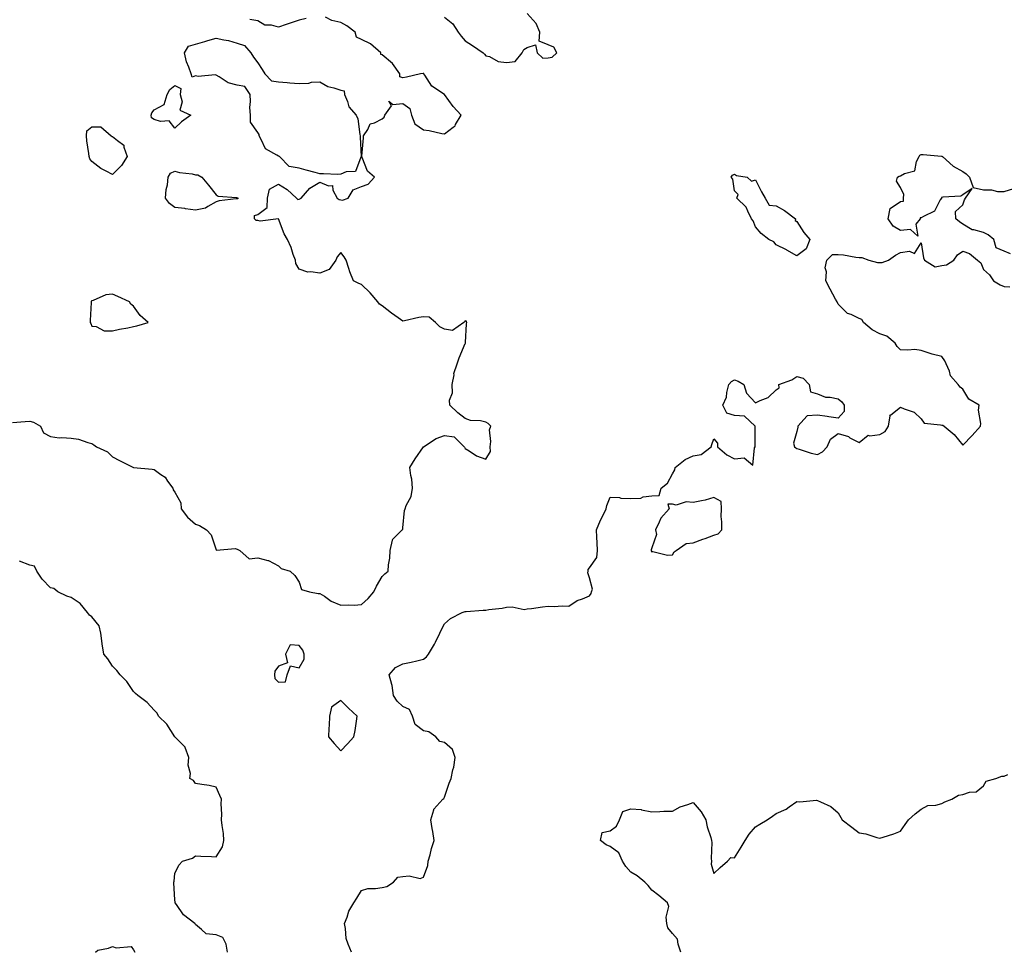
# Model space of a CAD drawing. Units: inches. Extents: x 1008083 to 1010723, y 7245098 to 7247738.
# Drawn here: x 1009773 to 1010248, y 7245098 to 7245548 of the extents above; entities that cross this region are included whole.
import ezdxf

# ---------------------------------------------------------------- set-up
doc = ezdxf.new("R2010")
doc.units = ezdxf.units.IN
doc.header["$MEASUREMENT"] = 0
doc.layers.add('Contour_10087245', color=7, linetype='Continuous', true_color=0x8c2d4a)

msp = doc.modelspace()

# ---------------------------------------------------------------- linework, layer by layer
at = {"layer": 'Contour_10087245'}
for points in [[(1009769.74, 7245353.61, 2898), (1009775.86, 7245354.11, 2898), (1009778.05, 7245354.26, 2898), (1009779.91, 7245353.78, 2898), (1009783.34, 7245351.92, 2898), (1009784.73, 7245348.6, 2898), (1009788.05, 7245346.84, 2898), (1009792.35, 7245346.22, 2898), (1009793.58, 7245346.39, 2898), (1009798.05, 7245346.01, 2898), (1009801.66, 7245345.53, 2898), (1009806.03, 7245343.94, 2898), (1009808.05, 7245343.53, 2898), (1009808.95, 7245342.82, 2898), (1009810.32, 7245341.92, 2898), (1009815.6, 7245339.47, 2898), (1009818.05, 7245337, 2898), (1009821.44, 7245335.31, 2898), (1009828.05, 7245331.92, 2898), (1009837.19, 7245331.06, 2898), (1009838.05, 7245331.03, 2898), (1009841.38, 7245328.59, 2898), (1009843.43, 7245327.3, 2898), (1009844.57, 7245325.4, 2898), (1009847.04, 7245321.92, 2898), (1009847.3, 7245321.17, 2898), (1009848.05, 7245320.09, 2898), (1009851.01, 7245314.88, 2898), (1009851.14, 7245311.92, 2898), (1009854.12, 7245307.99, 2898), (1009858.05, 7245304.61, 2898), (1009860, 7245303.87, 2898), (1009863.28, 7245301.92, 2898), (1009865.62, 7245299.49, 2898), (1009868.05, 7245292.15, 2898), (1009868.18, 7245292.05, 2898), (1009877.13, 7245292.84, 2898), (1009878.05, 7245292.58, 2898), (1009878.51, 7245292.38, 2898), (1009879.42, 7245291.92, 2898), (1009883.98, 7245287.85, 2898), (1009888.05, 7245288.39, 2898), (1009892.88, 7245287.09, 2898), (1009893.21, 7245287.08, 2898), (1009898.05, 7245284.54, 2898), (1009899.37, 7245283.24, 2898), (1009903.7, 7245281.92, 2898), (1009905.89, 7245279.76, 2898), (1009908.05, 7245276.55, 2898), (1009909.18, 7245273.05, 2898), (1009913.08, 7245271.92, 2898), (1009917.26, 7245271.13, 2898), (1009918.05, 7245271.2, 2898), (1009920.19, 7245269.78, 2898), (1009923.48, 7245267.35, 2898), (1009928.05, 7245265.45, 2898), (1009931.86, 7245265.73, 2898), (1009934.51, 7245265.46, 2898), (1009938.05, 7245265.86, 2898), (1009941.32, 7245268.65, 2898), (1009943.99, 7245271.92, 2898), (1009945.37, 7245274.6, 2898), (1009948.05, 7245279.27, 2898), (1009949.36, 7245280.61, 2898), (1009950.92, 7245281.92, 2898), (1009951.06, 7245284.93, 2898), (1009951.77, 7245288.2, 2898), (1009951.89, 7245291.92, 2898), (1009952.96, 7245296.83, 2898), (1009952.89, 7245297.08, 2898), (1009957.7, 7245301.92, 2898), (1009957.95, 7245302.02, 2898), (1009958.05, 7245302.78, 2898), (1009958.86, 7245311.11, 2898), (1009959.15, 7245311.92, 2898), (1009959.69, 7245313.56, 2898), (1009962.05, 7245317.92, 2898), (1009962.73, 7245321.92, 2898), (1009962.44, 7245326.31, 2898), (1009961.85, 7245328.12, 2898), (1009961.46, 7245331.92, 2898), (1009963.94, 7245336.03, 2898), (1009968.05, 7245341.9, 2898), (1009968.07, 7245341.92, 2898), (1009974.04, 7245345.93, 2898), (1009978.05, 7245347.35, 2898), (1009982.83, 7245346.7, 2898), (1009987.67, 7245341.92, 2898), (1009987.82, 7245341.69, 2898), (1009988.05, 7245341.12, 2898), (1009990.03, 7245339.94, 2898), (1009993.62, 7245337.49, 2898), (1009998.05, 7245335.87, 2898), (1010000.35, 7245339.62, 2898), (1010000.12, 7245341.92, 2898), (1010000.53, 7245344.4, 2898), (1009999.85, 7245350.12, 2898), (1010000.45, 7245351.92, 2898), (1009999.2, 7245353.07, 2898), (1009998.05, 7245353.82, 2898), (1009995.55, 7245354.42, 2898), (1009990.69, 7245354.56, 2898), (1009988.05, 7245355.63, 2898), (1009984.47, 7245358.34, 2898), (1009980.76, 7245361.92, 2898), (1009980.47, 7245364.34, 2898), (1009982.03, 7245367.94, 2898), (1009981.88, 7245371.92, 2898), (1009982.71, 7245376.58, 2898), (1009982.67, 7245377.3, 2898), (1009984.21, 7245381.92, 2898), (1009985.15, 7245384.82, 2898), (1009988.05, 7245391.73, 2898), (1009988.16, 7245391.81, 2898), (1009988.27, 7245391.92, 2898), (1009988.3, 7245392.17, 2898), (1009988.78, 7245401.19, 2898), (1009988.85, 7245401.92, 2898), (1009988.65, 7245402.52, 2898), (1009988.05, 7245402.69, 2898), (1009987.72, 7245402.25, 2898), (1009987.5, 7245401.92, 2898), (1009981.91, 7245398.06, 2898), (1009978.05, 7245398.71, 2898), (1009975.89, 7245399.76, 2898), (1009973.84, 7245401.92, 2898), (1009970.66, 7245404.53, 2898), (1009968.05, 7245404.56, 2898), (1009965.73, 7245404.24, 2898), (1009958.82, 7245402.69, 2898), (1009958.05, 7245402.56, 2898), (1009955.76, 7245404.21, 2898), (1009952.59, 7245406.46, 2898), (1009948.05, 7245409.94, 2898), (1009946.84, 7245410.71, 2898), (1009945.98, 7245411.92, 2898), (1009942.26, 7245416.13, 2898), (1009938.05, 7245420.26, 2898), (1009936.8, 7245420.67, 2898), (1009934.3, 7245421.92, 2898), (1009932.42, 7245426.3, 2898), (1009932.03, 7245427.94, 2898), (1009930.74, 7245431.92, 2898), (1009929.75, 7245433.62, 2898), (1009928.05, 7245435.67, 2898), (1009926.38, 7245433.59, 2898), (1009925.67, 7245431.92, 2898), (1009922.52, 7245427.45, 2898), (1009918.05, 7245425.65, 2898), (1009913.61, 7245426.36, 2898), (1009912.28, 7245426.15, 2898), (1009908.05, 7245427.58, 2898), (1009906.49, 7245430.36, 2898), (1009906.26, 7245431.92, 2898), (1009905.21, 7245434.76, 2898), (1009904.24, 7245438.11, 2898), (1009902.39, 7245441.92, 2898), (1009900.79, 7245444.66, 2898), (1009898.05, 7245451.88, 2898), (1009898.02, 7245451.89, 2898), (1009889.14, 7245450.83, 2898), (1009888.05, 7245451.04, 2898), (1009887.23, 7245451.1, 2898), (1009886.53, 7245451.92, 2898), (1009886.43, 7245453.54, 2898), (1009888.05, 7245453.93, 2898), (1009892.58, 7245457.39, 2898), (1009892.68, 7245461.92, 2898), (1009893.75, 7245466.22, 2898), (1009898.05, 7245468.57, 2898), (1009902.18, 7245466.05, 2898), (1009906.71, 7245461.92, 2898), (1009907.39, 7245461.26, 2898), (1009908.05, 7245461.45, 2898), (1009908.39, 7245461.58, 2898), (1009908.94, 7245461.92, 2898), (1009913.22, 7245466.75, 2898), (1009918.05, 7245469.62, 2898), (1009922.16, 7245467.81, 2898), (1009924.1, 7245467.97, 2898), (1009924.22, 7245465.75, 2898), (1009926.31, 7245461.92, 2898), (1009927.37, 7245461.24, 2898), (1009928.05, 7245461.03, 2898), (1009928.99, 7245460.98, 2898), (1009931.66, 7245461.92, 2898), (1009934.04, 7245465.93, 2898), (1009938.05, 7245467.53, 2898), (1009941.34, 7245468.63, 2898), (1009944.33, 7245471.92, 2898), (1009940.99, 7245474.86, 2898), (1009938.41, 7245481.56, 2898), (1009938.22, 7245481.92, 2898), (1009938.25, 7245482.12, 2898), (1009938.99, 7245490.98, 2898), (1009939.13, 7245491.92, 2898), (1009941.19, 7245495.06, 2898), (1009942.28, 7245497.69, 2898), (1009944.35, 7245498.22, 2898), (1009948.05, 7245500.22, 2898), (1009949.03, 7245500.94, 2898), (1009949.28, 7245501.92, 2898), (1009952.57, 7245506.44, 2898), (1009951.28, 7245508.69, 2898), (1009953.15, 7245507.02, 2898), (1009958.05, 7245507.55, 2898), (1009961.33, 7245505.2, 2898), (1009962.28, 7245501.92, 2898), (1009963.79, 7245497.66, 2898), (1009968.05, 7245494.77, 2898), (1009970.68, 7245494.55, 2898), (1009976.87, 7245493.1, 2898), (1009978.05, 7245492.97, 2898), (1009982.24, 7245496.11, 2898), (1009983.26, 7245496.71, 2898), (1009983.49, 7245497.36, 2898), (1009986.13, 7245501.92, 2898), (1009982.29, 7245506.16, 2898), (1009978.05, 7245511.92, 2898), (1009972.05, 7245515.92, 2898), (1009968.68, 7245521.29, 2898), (1009968.23, 7245521.92, 2898), (1009968.13, 7245522, 2898), (1009968.05, 7245522.03, 2898), (1009967.89, 7245522.08, 2898), (1009966.59, 7245521.92, 2898), (1009959.75, 7245520.22, 2898), (1009958.05, 7245519.85, 2898), (1009956.5, 7245520.37, 2898), (1009956.59, 7245521.92, 2898), (1009952.99, 7245526.86, 2898), (1009948.05, 7245530.98, 2898), (1009947.35, 7245531.22, 2898), (1009947.37, 7245531.92, 2898), (1009942.45, 7245536.32, 2898), (1009938.05, 7245538.42, 2898), (1009935.66, 7245539.53, 2898), (1009935.07, 7245541.92, 2898), (1009931.09, 7245544.96, 2898), (1009928.05, 7245546.7, 2898), (1009923.72, 7245547.59, 2898), (1009920.7, 7245549.27, 2898)], [(1009911.37, 7245548.6, 2898), (1009908.05, 7245547.72, 2898), (1009903.73, 7245546.24, 2898), (1009901.75, 7245545.62, 2898), (1009898.05, 7245544.41, 2898), (1009894.63, 7245545.34, 2898), (1009891.42, 7245545.29, 2898), (1009888.05, 7245547.42, 2898), (1009884.28, 7245548.15, 2898)], [(1009978.05, 7245549.21, 2898), (1009982.13, 7245546, 2898), (1009984.67, 7245541.92, 2898), (1009986.12, 7245539.99, 2898), (1009988.05, 7245537.78, 2898), (1009991.59, 7245535.46, 2898), (1009996.78, 7245531.92, 2898), (1009997.42, 7245531.3, 2898), (1009998.05, 7245530.62, 2898), (1009999.82, 7245530.15, 2898), (1010003.95, 7245527.82, 2898), (1010008.05, 7245527.37, 2898), (1010012.19, 7245527.78, 2898), (1010015.64, 7245531.92, 2898), (1010016.44, 7245533.53, 2898), (1010018.05, 7245534.6, 2898), (1010021.98, 7245535.85, 2898), (1010022.74, 7245531.92, 2898), (1010025.52, 7245529.39, 2898), (1010028.05, 7245529.52, 2898), (1010030.05, 7245529.92, 2898), (1010032.25, 7245531.92, 2898), (1010030.89, 7245534.76, 2898), (1010028.05, 7245535.8, 2898), (1010023.71, 7245537.58, 2898), (1010024.09, 7245541.92, 2898), (1010022.26, 7245546.13, 2898), (1010018.05, 7245550.94, 2898)], [(1010251.07, 7245434.94, 2897), (1010248.05, 7245436.27, 2897), (1010244.11, 7245437.98, 2897), (1010243.13, 7245441.92, 2897), (1010240.34, 7245444.21, 2897), (1010238.05, 7245445.3, 2897), (1010233.43, 7245446.54, 2897), (1010232.65, 7245446.52, 2897), (1010228.05, 7245449.35, 2897), (1010226.51, 7245450.38, 2897), (1010224.81, 7245451.92, 2897), (1010224.54, 7245455.43, 2897), (1010228.05, 7245458.67, 2897), (1010228.87, 7245461.1, 2897), (1010229.32, 7245461.92, 2897), (1010232.61, 7245466.48, 2897), (1010228.05, 7245463.53, 2897), (1010227.12, 7245462.85, 2897), (1010218.43, 7245462.3, 2897), (1010218.05, 7245462.17, 2897), (1010217.83, 7245462.14, 2897), (1010217.75, 7245461.92, 2897), (1010217.14, 7245461.01, 2897), (1010214.42, 7245455.55, 2897), (1010209.18, 7245453.05, 2897), (1010208.05, 7245452.31, 2897), (1010207.6, 7245452.37, 2897), (1010207.61, 7245451.92, 2897), (1010205.42, 7245449.29, 2897), (1010206.38, 7245443.59, 2897), (1010202.8, 7245446.67, 2897), (1010198.05, 7245446.28, 2897), (1010194.51, 7245448.38, 2897), (1010192.13, 7245451.92, 2897), (1010193.05, 7245456.92, 2897), (1010198.05, 7245460.31, 2897), (1010199.51, 7245460.46, 2897), (1010199.52, 7245461.92, 2897), (1010199.69, 7245463.56, 2897), (1010198.05, 7245467.08, 2897), (1010196.13, 7245470, 2897), (1010196.55, 7245471.92, 2897), (1010197.45, 7245472.52, 2897), (1010198.05, 7245472.72, 2897), (1010199.96, 7245473.83, 2897), (1010204.94, 7245475.03, 2897), (1010205.76, 7245479.63, 2897), (1010206.99, 7245481.92, 2897), (1010207.39, 7245482.58, 2897), (1010208.05, 7245482.91, 2897), (1010209, 7245482.87, 2897), (1010217.89, 7245482.08, 2897), (1010218.05, 7245482.07, 2897), (1010218.15, 7245482.02, 2897), (1010218.3, 7245481.92, 2897), (1010223.51, 7245477.38, 2897), (1010228.05, 7245474.68, 2897), (1010229.74, 7245473.61, 2897), (1010231.34, 7245471.92, 2897), (1010233.1, 7245466.97, 2897), (1010238.05, 7245465.87, 2897), (1010241.98, 7245465.85, 2897), (1010244.85, 7245465.12, 2897), (1010248.05, 7245465.1, 2897), (1010252.66, 7245466.53, 2897)], [(1009933.21, 7245098, 2897), (1009931.71, 7245101.92, 2897), (1009930.76, 7245104.63, 2897), (1009930.4, 7245109.57, 2897), (1009929.86, 7245111.92, 2897), (1009931.14, 7245115.01, 2897), (1009932.04, 7245117.93, 2897), (1009934.42, 7245121.92, 2897), (1009935.77, 7245124.2, 2897), (1009938.05, 7245127.77, 2897), (1009941.1, 7245128.87, 2897), (1009944.84, 7245128.71, 2897), (1009948.05, 7245129.34, 2897), (1009950.28, 7245129.69, 2897), (1009953.59, 7245131.92, 2897), (1009955.64, 7245134.33, 2897), (1009958.05, 7245134.55, 2897), (1009961.08, 7245134.95, 2897), (1009966.32, 7245133.65, 2897), (1009968.05, 7245134.24, 2897), (1009970.01, 7245139.96, 2897), (1009970.25, 7245141.92, 2897), (1009971.16, 7245145.03, 2897), (1009971.91, 7245148.06, 2897), (1009973.19, 7245151.92, 2897), (1009972.49, 7245156.36, 2897), (1009972.19, 7245157.78, 2897), (1009971.49, 7245161.92, 2897), (1009972.93, 7245166.8, 2897), (1009972.92, 7245167.05, 2897), (1009977.33, 7245171.92, 2897), (1009977.77, 7245172.2, 2897), (1009978.05, 7245172.93, 2897), (1009980.38, 7245179.59, 2897), (1009981.4, 7245181.92, 2897), (1009982.18, 7245186.05, 2897), (1009982.64, 7245187.33, 2897), (1009983.19, 7245191.92, 2897), (1009982.05, 7245195.92, 2897), (1009978.05, 7245199.16, 2897), (1009975.81, 7245199.68, 2897), (1009973.98, 7245201.92, 2897), (1009970.54, 7245204.41, 2897), (1009968.05, 7245204.84, 2897), (1009963.99, 7245207.86, 2897), (1009962.75, 7245211.92, 2897), (1009961.24, 7245215.11, 2897), (1009958.05, 7245216.66, 2897), (1009955.32, 7245219.19, 2897), (1009953.59, 7245221.92, 2897), (1009952.94, 7245226.81, 2897), (1009952.68, 7245227.29, 2897), (1009951.36, 7245231.92, 2897), (1009954.56, 7245235.41, 2897), (1009958.05, 7245237.13, 2897), (1009962.04, 7245237.93, 2897), (1009964.79, 7245238.66, 2897), (1009968.05, 7245239.37, 2897), (1009969.46, 7245240.51, 2897), (1009970.36, 7245241.92, 2897), (1009973.3, 7245246.67, 2897), (1009973.75, 7245247.62, 2897), (1009975.94, 7245251.92, 2897), (1009976.59, 7245253.38, 2897), (1009978.05, 7245256.41, 2897), (1009980.95, 7245259.02, 2897), (1009986.59, 7245261.92, 2897), (1009987.66, 7245262.31, 2897), (1009988.05, 7245262.42, 2897), (1009988.54, 7245262.41, 2897), (1009996.84, 7245263.13, 2897), (1009998.05, 7245263.13, 2897), (1009999.54, 7245263.41, 2897), (1010005.96, 7245264.01, 2897), (1010008.05, 7245264.52, 2897), (1010010.82, 7245264.69, 2897), (1010016.51, 7245263.46, 2897), (1010018.05, 7245263.65, 2897), (1010020.03, 7245263.9, 2897), (1010025.33, 7245264.64, 2897), (1010028.05, 7245264.98, 2897), (1010031.03, 7245264.9, 2897), (1010034.81, 7245265.16, 2897), (1010038.05, 7245265.09, 2897), (1010042.16, 7245267.81, 2897), (1010044.73, 7245268.6, 2897), (1010048.05, 7245270.02, 2897), (1010048.87, 7245271.1, 2897), (1010049.09, 7245271.92, 2897), (1010049.42, 7245273.29, 2897), (1010048.05, 7245278.66, 2897), (1010047.17, 7245281.04, 2897), (1010047.33, 7245281.92, 2897), (1010047.34, 7245282.63, 2897), (1010048.05, 7245283.43, 2897), (1010051.53, 7245288.44, 2897), (1010051.85, 7245291.92, 2897), (1010051.73, 7245295.6, 2897), (1010051.61, 7245298.36, 2897), (1010051.5, 7245301.92, 2897), (1010053.39, 7245306.58, 2897), (1010054.16, 7245308.03, 2897), (1010056.05, 7245311.92, 2897), (1010056.44, 7245313.53, 2897), (1010058.05, 7245317.58, 2897), (1010062.58, 7245317.39, 2897), (1010063.18, 7245317.05, 2897), (1010068.05, 7245316.99, 2897), (1010072.81, 7245317.16, 2897), (1010073.94, 7245317.81, 2897), (1010078.05, 7245318.31, 2897), (1010081.59, 7245318.38, 2897), (1010082.57, 7245321.92, 2897), (1010085.69, 7245324.28, 2897), (1010088.05, 7245328.86, 2897), (1010089.17, 7245330.8, 2897), (1010089.32, 7245331.92, 2897), (1010094.26, 7245335.71, 2897), (1010098.05, 7245337.51, 2897), (1010101.84, 7245338.13, 2897), (1010106.73, 7245341.92, 2897), (1010106.98, 7245342.99, 2897), (1010108.05, 7245345.78, 2897), (1010109.77, 7245343.64, 2897), (1010109.86, 7245341.92, 2897), (1010114.21, 7245338.08, 2897), (1010118.05, 7245336.14, 2897), (1010122.66, 7245336.53, 2897), (1010126.9, 7245333.07, 2897), (1010127.59, 7245341.46, 2897), (1010127.99, 7245341.92, 2897), (1010127.97, 7245342, 2897), (1010127.97, 7245351.84, 2897), (1010127.94, 7245351.92, 2897), (1010122.84, 7245356.71, 2897), (1010118.05, 7245356.93, 2897), (1010114.32, 7245358.19, 2897), (1010112.3, 7245361.92, 2897), (1010114.17, 7245365.8, 2897), (1010114.26, 7245368.13, 2897), (1010115.25, 7245371.92, 2897), (1010116.58, 7245373.39, 2897), (1010118.05, 7245374.23, 2897), (1010119.69, 7245373.56, 2897), (1010122.41, 7245371.92, 2897), (1010123.85, 7245367.72, 2897), (1010128.05, 7245363.07, 2897), (1010130.42, 7245364.29, 2897), (1010134.26, 7245365.71, 2897), (1010138.05, 7245369.44, 2897), (1010139.59, 7245370.38, 2897), (1010139.37, 7245371.92, 2897), (1010145.71, 7245374.26, 2897), (1010148.05, 7245375.81, 2897), (1010151.08, 7245374.95, 2897), (1010154.05, 7245371.92, 2897), (1010154.59, 7245368.46, 2897), (1010158.05, 7245367.4, 2897), (1010161.94, 7245365.81, 2897), (1010164.1, 7245365.87, 2897), (1010168.05, 7245365.03, 2897), (1010169.76, 7245363.63, 2897), (1010170.94, 7245361.92, 2897), (1010170.96, 7245359.01, 2897), (1010168.05, 7245355.79, 2897), (1010163.56, 7245356.41, 2897), (1010162.73, 7245356.6, 2897), (1010158.05, 7245357.18, 2897), (1010153.1, 7245356.87, 2897), (1010148.6, 7245351.92, 2897), (1010148.57, 7245351.4, 2897), (1010148.05, 7245349.36, 2897), (1010146.38, 7245343.59, 2897), (1010146.92, 7245341.92, 2897), (1010147.54, 7245341.41, 2897), (1010148.05, 7245341.05, 2897), (1010149.21, 7245340.76, 2897), (1010154.97, 7245338.84, 2897), (1010158.05, 7245338.23, 2897), (1010160.51, 7245339.46, 2897), (1010162.64, 7245341.92, 2897), (1010164.33, 7245345.64, 2897), (1010168.05, 7245348.25, 2897), (1010172.93, 7245346.8, 2897), (1010173.66, 7245346.31, 2897), (1010178.05, 7245343.94, 2897), (1010182.48, 7245347.49, 2897), (1010183.28, 7245347.15, 2897), (1010188.05, 7245347.91, 2897), (1010190.66, 7245349.31, 2897), (1010192.21, 7245351.92, 2897), (1010192.99, 7245356.86, 2897), (1010192.81, 7245357.16, 2897), (1010193.42, 7245357.29, 2897), (1010198.05, 7245361.03, 2897), (1010199.79, 7245360.18, 2897), (1010204.72, 7245358.59, 2897), (1010208.05, 7245355.37, 2897), (1010209.41, 7245353.28, 2897), (1010217.4, 7245352.57, 2897), (1010218.05, 7245352.3, 2897), (1010218.45, 7245352.32, 2897), (1010219.17, 7245351.92, 2897), (1010223.92, 7245347.79, 2897), (1010228.05, 7245342.68, 2897), (1010232.6, 7245347.37, 2897), (1010236.57, 7245351.92, 2897), (1010236.82, 7245353.15, 2897), (1010235.74, 7245359.61, 2897), (1010235.99, 7245361.92, 2897), (1010230.98, 7245364.85, 2897), (1010228.05, 7245369.78, 2897), (1010226.88, 7245370.75, 2897), (1010225.92, 7245371.92, 2897), (1010222.2, 7245376.07, 2897), (1010221.64, 7245378.33, 2897), (1010220.06, 7245381.92, 2897), (1010219.51, 7245383.38, 2897), (1010218.05, 7245385.47, 2897), (1010213.33, 7245386.64, 2897), (1010212.82, 7245386.69, 2897), (1010208.05, 7245388.4, 2897), (1010204.91, 7245388.78, 2897), (1010201.52, 7245388.45, 2897), (1010198.05, 7245388.75, 2897), (1010196.47, 7245390.34, 2897), (1010195.47, 7245391.92, 2897), (1010191.42, 7245395.29, 2897), (1010188.05, 7245396.44, 2897), (1010184.42, 7245398.29, 2897), (1010180.25, 7245401.92, 2897), (1010179.47, 7245403.34, 2897), (1010178.05, 7245403.87, 2897), (1010174.24, 7245405.73, 2897), (1010172.42, 7245406.29, 2897), (1010168.05, 7245410.71, 2897), (1010167.6, 7245411.47, 2897), (1010167.47, 7245411.92, 2897), (1010166.76, 7245413.21, 2897), (1010164.09, 7245417.96, 2897), (1010162.03, 7245421.92, 2897), (1010162.39, 7245426.26, 2897), (1010161.77, 7245428.2, 2897), (1010162.54, 7245431.92, 2897), (1010165.3, 7245434.67, 2897), (1010168.05, 7245434.69, 2897), (1010170.61, 7245434.48, 2897), (1010176.54, 7245433.43, 2897), (1010178.05, 7245433.28, 2897), (1010179.42, 7245433.29, 2897), (1010182.71, 7245431.92, 2897), (1010187, 7245430.87, 2897), (1010188.05, 7245430.81, 2897), (1010189.19, 7245430.78, 2897), (1010192.3, 7245431.92, 2897), (1010195.58, 7245434.39, 2897), (1010198.05, 7245435.62, 2897), (1010202.47, 7245436.34, 2897), (1010204.86, 7245435.11, 2897), (1010208.05, 7245440.28, 2897), (1010209.15, 7245433.02, 2897), (1010209.59, 7245431.92, 2897), (1010214.82, 7245428.69, 2897), (1010218.05, 7245429.4, 2897), (1010220.21, 7245429.76, 2897), (1010223.74, 7245431.92, 2897), (1010225.52, 7245434.45, 2897), (1010228.05, 7245436.23, 2897), (1010231.32, 7245435.19, 2897), (1010235.23, 7245431.92, 2897), (1010236.75, 7245430.62, 2897), (1010238.05, 7245427.49, 2897), (1010240.95, 7245424.82, 2897), (1010242.94, 7245421.92, 2897), (1010246.17, 7245420.04, 2897), (1010248.05, 7245419.31, 2897), (1010250.83, 7245419.14, 2897)], [(1009873.5, 7245098, 2898), (1009872.78, 7245101.92, 2898), (1009871.25, 7245105.12, 2898), (1009868.05, 7245106.4, 2898), (1009863.09, 7245106.96, 2898), (1009860.97, 7245109, 2898), (1009858.05, 7245111.43, 2898), (1009857.85, 7245111.72, 2898), (1009857.72, 7245111.92, 2898), (1009852.18, 7245116.05, 2898), (1009848.92, 7245121.05, 2898), (1009848.28, 7245121.92, 2898), (1009848.26, 7245122.13, 2898), (1009848.05, 7245123.27, 2898), (1009847.59, 7245131.46, 2898), (1009847.57, 7245131.92, 2898), (1009847.68, 7245132.29, 2898), (1009848.05, 7245136.06, 2898), (1009849.93, 7245140.04, 2898), (1009851.78, 7245141.92, 2898), (1009856.58, 7245143.39, 2898), (1009858.05, 7245144.63, 2898), (1009860.59, 7245144.46, 2898), (1009865.76, 7245144.21, 2898), (1009868.05, 7245144.07, 2898), (1009871.11, 7245148.86, 2898), (1009871.7, 7245151.92, 2898), (1009871.48, 7245155.35, 2898), (1009870.83, 7245159.14, 2898), (1009870.62, 7245161.92, 2898), (1009870.77, 7245164.64, 2898), (1009870.36, 7245169.61, 2898), (1009870.55, 7245171.92, 2898), (1009869.81, 7245173.68, 2898), (1009868.05, 7245177.74, 2898), (1009864.67, 7245178.54, 2898), (1009861.07, 7245178.9, 2898), (1009858.05, 7245179.47, 2898), (1009857.06, 7245180.93, 2898), (1009855.23, 7245181.92, 2898), (1009855.66, 7245184.31, 2898), (1009854.46, 7245188.33, 2898), (1009854.74, 7245191.92, 2898), (1009853.07, 7245196.9, 2898), (1009853.07, 7245196.94, 2898), (1009850.55, 7245199.42, 2898), (1009848.05, 7245201.9, 2898), (1009848.04, 7245201.91, 2898), (1009848.02, 7245201.95, 2898), (1009844.13, 7245208, 2898), (1009840.25, 7245211.92, 2898), (1009839.59, 7245213.46, 2898), (1009838.05, 7245214.78, 2898), (1009834.66, 7245218.53, 2898), (1009830.29, 7245221.92, 2898), (1009829.05, 7245222.92, 2898), (1009828.05, 7245223.81, 2898), (1009824.84, 7245228.71, 2898), (1009821.73, 7245231.92, 2898), (1009820.09, 7245233.96, 2898), (1009818.05, 7245236.11, 2898), (1009815.75, 7245239.62, 2898), (1009813.74, 7245241.92, 2898), (1009812.95, 7245246.82, 2898), (1009812.94, 7245247.03, 2898), (1009812.32, 7245251.92, 2898), (1009811.63, 7245255.5, 2898), (1009808.05, 7245259.87, 2898), (1009806.88, 7245260.75, 2898), (1009805.95, 7245261.92, 2898), (1009802.44, 7245266.31, 2898), (1009798.05, 7245269.19, 2898), (1009795.91, 7245269.78, 2898), (1009791.67, 7245271.92, 2898), (1009789.62, 7245273.49, 2898), (1009788.05, 7245273.82, 2898), (1009784.11, 7245277.98, 2898), (1009781.44, 7245281.92, 2898), (1009780.42, 7245284.29, 2898), (1009778.05, 7245284.84, 2898), (1009773.2, 7245286.77, 2898)], [(1010092.13, 7245098, 2896), (1010090.89, 7245101.92, 2896), (1010090.47, 7245104.34, 2896), (1010088.05, 7245107.13, 2896), (1010085.87, 7245109.74, 2896), (1010085.39, 7245111.92, 2896), (1010084.97, 7245115, 2896), (1010086.25, 7245120.12, 2896), (1010085.62, 7245121.92, 2896), (1010081.5, 7245125.37, 2896), (1010078.05, 7245127.91, 2896), (1010076.33, 7245130.2, 2896), (1010074.81, 7245131.92, 2896), (1010071.08, 7245134.95, 2896), (1010068.05, 7245136.72, 2896), (1010065.5, 7245139.37, 2896), (1010063.95, 7245141.92, 2896), (1010062.18, 7245146.05, 2896), (1010058.05, 7245149, 2896), (1010056.02, 7245149.89, 2896), (1010053.34, 7245151.92, 2896), (1010054.09, 7245155.88, 2896), (1010058.05, 7245156.58, 2896), (1010061.05, 7245158.92, 2896), (1010062.53, 7245161.92, 2896), (1010064.08, 7245165.89, 2896), (1010068.05, 7245167.27, 2896), (1010073, 7245166.87, 2896), (1010073.2, 7245166.77, 2896), (1010078.05, 7245165.85, 2896), (1010082, 7245165.87, 2896), (1010083.94, 7245166.03, 2896), (1010088.05, 7245166.07, 2896), (1010091.84, 7245168.13, 2896), (1010095.4, 7245169.27, 2896), (1010098.05, 7245170.36, 2896), (1010101.93, 7245165.8, 2896), (1010104.17, 7245161.92, 2896), (1010104.73, 7245158.6, 2896), (1010106.62, 7245153.35, 2896), (1010106.97, 7245151.92, 2896), (1010107.13, 7245151, 2896), (1010106.72, 7245143.25, 2896), (1010106.89, 7245141.92, 2896), (1010106.66, 7245140.53, 2896), (1010108.05, 7245136.07, 2896), (1010111, 7245138.97, 2896), (1010114.57, 7245141.92, 2896), (1010116.2, 7245143.77, 2896), (1010118.05, 7245143.65, 2896), (1010121.24, 7245148.73, 2896), (1010123.17, 7245151.92, 2896), (1010125.03, 7245154.94, 2896), (1010128.05, 7245158.59, 2896), (1010130.16, 7245159.81, 2896), (1010133.8, 7245161.92, 2896), (1010136.28, 7245163.69, 2896), (1010138.05, 7245164.92, 2896), (1010142.87, 7245167.1, 2896), (1010144.36, 7245168.23, 2896), (1010148.05, 7245170.8, 2896), (1010149.42, 7245170.55, 2896), (1010157.6, 7245171.47, 2896), (1010158.05, 7245171.31, 2896), (1010159.39, 7245170.58, 2896), (1010164.48, 7245168.35, 2896), (1010168.05, 7245165.29, 2896), (1010169.22, 7245163.09, 2896), (1010169.99, 7245161.92, 2896), (1010174.55, 7245158.42, 2896), (1010178.05, 7245155.61, 2896), (1010181.32, 7245155.19, 2896), (1010186.65, 7245153.32, 2896), (1010188.05, 7245153.01, 2896), (1010189.72, 7245153.59, 2896), (1010194.8, 7245155.17, 2896), (1010198.05, 7245156.4, 2896), (1010200.36, 7245159.61, 2896), (1010201.93, 7245161.92, 2896), (1010205.17, 7245164.8, 2896), (1010208.05, 7245167.13, 2896), (1010211.21, 7245168.76, 2896), (1010215.14, 7245169.01, 2896), (1010218.05, 7245169.84, 2896), (1010219.37, 7245170.6, 2896), (1010222.74, 7245171.92, 2896), (1010226.09, 7245173.88, 2896), (1010228.05, 7245174.15, 2896), (1010231.4, 7245175.27, 2896), (1010234.49, 7245175.48, 2896), (1010238.05, 7245178.34, 2896), (1010239.38, 7245180.59, 2896), (1010244.09, 7245181.92, 2896), (1010247, 7245182.97, 2896), (1010248.05, 7245182.92, 2896), (1010249.85, 7245183.72, 2896)], [(1009809.77, 7245098, 2898), (1009810.94, 7245099.03, 2898), (1009816.13, 7245100, 2898), (1009818.05, 7245100.78, 2898), (1009819.78, 7245100.19, 2898), (1009826.98, 7245100.85, 2898), (1009828.05, 7245099.14, 2898), (1009828.79, 7245098, 2898)]]:
    msp.add_polyline3d(points, dxfattribs=at)
for points in [[(1009928.05, 7245473.37, 2898), (1009926.62, 7245473.35, 2898), (1009919.7, 7245473.57, 2898), (1009918.05, 7245473.54, 2898), (1009915.77, 7245474.2, 2898), (1009911.43, 7245475.3, 2898), (1009908.05, 7245476.36, 2898), (1009903.28, 7245477.15, 2898), (1009898.55, 7245481.92, 2898), (1009898.24, 7245482.11, 2898), (1009898.05, 7245482.13, 2898), (1009897.31, 7245482.66, 2898), (1009891.83, 7245485.7, 2898), (1009889.76, 7245490.21, 2898), (1009888.67, 7245491.92, 2898), (1009888.73, 7245492.6, 2898), (1009888.05, 7245493.61, 2898), (1009884.6, 7245498.47, 2898), (1009884.51, 7245501.92, 2898), (1009884.31, 7245505.66, 2898), (1009884.57, 7245508.44, 2898), (1009884.32, 7245511.92, 2898), (1009881.84, 7245515.71, 2898), (1009878.05, 7245516.32, 2898), (1009873.7, 7245517.57, 2898), (1009869.51, 7245520.46, 2898), (1009868.05, 7245521.27, 2898), (1009867.55, 7245521.42, 2898), (1009859.38, 7245520.59, 2898), (1009858.05, 7245520.82, 2898), (1009856.37, 7245520.24, 2898), (1009855.86, 7245521.92, 2898), (1009854.82, 7245525.15, 2898), (1009853.7, 7245527.57, 2898), (1009852.77, 7245531.92, 2898), (1009854.7, 7245535.27, 2898), (1009858.05, 7245536.25, 2898), (1009862.55, 7245537.42, 2898), (1009864.05, 7245537.92, 2898), (1009868.05, 7245539.1, 2898), (1009871.76, 7245538.21, 2898), (1009873.99, 7245537.86, 2898), (1009878.05, 7245536.66, 2898), (1009881.63, 7245535.5, 2898), (1009884.72, 7245531.92, 2898), (1009885.97, 7245529.84, 2898), (1009888.05, 7245527.16, 2898), (1009890.1, 7245523.97, 2898), (1009891.47, 7245521.92, 2898), (1009894.65, 7245518.52, 2898), (1009898.05, 7245518.03, 2898), (1009902.23, 7245517.74, 2898), (1009903.57, 7245517.44, 2898), (1009908.05, 7245517.19, 2898), (1009912.64, 7245517.33, 2898), (1009913.94, 7245517.81, 2898), (1009918.05, 7245518.04, 2898), (1009921.91, 7245515.78, 2898), (1009924.81, 7245515.16, 2898), (1009928.05, 7245513.98, 2898), (1009929.75, 7245513.62, 2898), (1009929.96, 7245511.92, 2898), (1009931.41, 7245508.56, 2898), (1009932.04, 7245505.91, 2898), (1009935.45, 7245501.92, 2898), (1009936.25, 7245500.12, 2898), (1009937.31, 7245492.66, 2898), (1009937.52, 7245491.92, 2898), (1009937.5, 7245491.37, 2898), (1009937.94, 7245482.03, 2898), (1009937.94, 7245481.92, 2898), (1009937.71, 7245481.58, 2898), (1009935.19, 7245474.78, 2898), (1009930.68, 7245474.55, 2898)], [(1009848.05, 7245495.69, 2898), (1009845.35, 7245499.22, 2898), (1009841.18, 7245498.79, 2898), (1009838.05, 7245499.78, 2898), (1009836.73, 7245500.6, 2898), (1009836.72, 7245501.92, 2898), (1009836.9, 7245503.07, 2898), (1009838.05, 7245504.41, 2898), (1009842.88, 7245507.09, 2898), (1009844.42, 7245511.92, 2898), (1009845.68, 7245514.29, 2898), (1009848.05, 7245516.22, 2898), (1009850.93, 7245514.8, 2898), (1009850.56, 7245511.92, 2898), (1009851.56, 7245508.41, 2898), (1009850.49, 7245504.36, 2898), (1009855.85, 7245501.92, 2898), (1009851.29, 7245498.68, 2898)], [(1009818.05, 7245473.28, 2898), (1009815, 7245474.97, 2898), (1009812.37, 7245476.24, 2898), (1009808.05, 7245479.53, 2898), (1009807.05, 7245480.92, 2898), (1009806.7, 7245481.92, 2898), (1009806.62, 7245483.35, 2898), (1009805.59, 7245489.46, 2898), (1009805.48, 7245491.92, 2898), (1009805.69, 7245494.28, 2898), (1009808.05, 7245496.23, 2898), (1009812.41, 7245496.28, 2898), (1009817.41, 7245491.92, 2898), (1009817.68, 7245491.55, 2898), (1009818.05, 7245491.6, 2898), (1009820.35, 7245489.62, 2898), (1009823.52, 7245487.39, 2898), (1009823.46, 7245486.51, 2898), (1009825.01, 7245481.92, 2898), (1009822.35, 7245477.62, 2898)], [(1009878.05, 7245461.58, 2898), (1009877.62, 7245461.49, 2898), (1009869.44, 7245460.53, 2898), (1009868.05, 7245460.17, 2898), (1009864.03, 7245457.9, 2898), (1009862.91, 7245457.06, 2898), (1009858.05, 7245456.03, 2898), (1009853.21, 7245456.76, 2898), (1009852.95, 7245456.82, 2898), (1009848.05, 7245457.42, 2898), (1009845.48, 7245459.35, 2898), (1009843.54, 7245461.92, 2898), (1009843.87, 7245466.1, 2898), (1009844.46, 7245468.33, 2898), (1009844.87, 7245471.92, 2898), (1009846.02, 7245473.95, 2898), (1009848.05, 7245474.97, 2898), (1009850.34, 7245474.21, 2898), (1009856.44, 7245473.53, 2898), (1009858.05, 7245473.15, 2898), (1009859.19, 7245473.06, 2898), (1009861.11, 7245471.92, 2898), (1009864.25, 7245468.12, 2898), (1009868.05, 7245463.5, 2898), (1009868.93, 7245462.8, 2898), (1009877.81, 7245462.16, 2898), (1009878.05, 7245462.09, 2898), (1009878.27, 7245462.14, 2898), (1009878.52, 7245461.92, 2898), (1009878.48, 7245461.49, 2898)], [(1010148.05, 7245433.97, 2897), (1010143.22, 7245436.75, 2897), (1010143.01, 7245436.88, 2897), (1010138.05, 7245439.39, 2897), (1010136.9, 7245440.77, 2897), (1010134.52, 7245441.92, 2897), (1010130.91, 7245444.78, 2897), (1010128.05, 7245448.07, 2897), (1010127, 7245450.87, 2897), (1010126.26, 7245451.92, 2897), (1010124.36, 7245455.61, 2897), (1010123.68, 7245457.55, 2897), (1010119.1, 7245461.92, 2897), (1010119.71, 7245463.58, 2897), (1010118.05, 7245465.43, 2897), (1010117.19, 7245471.06, 2897), (1010116.41, 7245471.92, 2897), (1010117.01, 7245472.96, 2897), (1010118.05, 7245473.48, 2897), (1010118.92, 7245472.79, 2897), (1010124.08, 7245471.92, 2897), (1010126.17, 7245470.04, 2897), (1010128.05, 7245470.66, 2897), (1010131, 7245464.87, 2897), (1010132.74, 7245461.92, 2897), (1010134.63, 7245458.5, 2897), (1010138.05, 7245458.09, 2897), (1010142.11, 7245455.98, 2897), (1010147.35, 7245451.92, 2897), (1010147.28, 7245451.15, 2897), (1010148.05, 7245450.68, 2897), (1010151.44, 7245445.31, 2897), (1010154.33, 7245441.92, 2897), (1010152.57, 7245437.4, 2897)], [(1009828.05, 7245399.87, 2899), (1009829.75, 7245400.22, 2899), (1009835.23, 7245401.92, 2899), (1009831.37, 7245405.24, 2899), (1009828.05, 7245409.69, 2899), (1009826.85, 7245410.72, 2899), (1009826.17, 7245411.92, 2899), (1009820.6, 7245414.47, 2899), (1009818.05, 7245415.62, 2899), (1009814.81, 7245415.16, 2899), (1009808.67, 7245412.55, 2899), (1009808.05, 7245412.4, 2899), (1009807.78, 7245412.19, 2899), (1009807.67, 7245411.92, 2899), (1009807.72, 7245411.59, 2899), (1009807.15, 7245402.82, 2899), (1009807.25, 7245401.92, 2899), (1009807.56, 7245401.43, 2899), (1009808.05, 7245400.07, 2899), (1009810.1, 7245399.87, 2899), (1009814.05, 7245397.92, 2899), (1009818.05, 7245397.78, 2899), (1009821.32, 7245398.65, 2899), (1009825.4, 7245399.27, 2899)], [(1010088.05, 7245289.81, 2897), (1010088.81, 7245291.16, 2897), (1010089.87, 7245291.92, 2897), (1010094.69, 7245295.28, 2897), (1010098.05, 7245295.56, 2897), (1010102.69, 7245297.28, 2897), (1010103.81, 7245297.68, 2897), (1010108.05, 7245299.22, 2897), (1010110.08, 7245299.89, 2897), (1010111.82, 7245301.92, 2897), (1010111.85, 7245305.72, 2897), (1010111.62, 7245308.35, 2897), (1010111.65, 7245311.92, 2897), (1010111.57, 7245315.44, 2897), (1010108.05, 7245317.44, 2897), (1010103.81, 7245316.16, 2897), (1010102.03, 7245315.9, 2897), (1010098.05, 7245314.97, 2897), (1010094.68, 7245315.29, 2897), (1010089.81, 7245313.68, 2897), (1010088.05, 7245314.15, 2897), (1010085.76, 7245314.21, 2897), (1010086.41, 7245311.92, 2897), (1010082.43, 7245307.54, 2897), (1010081.71, 7245305.58, 2897), (1010079.87, 7245301.92, 2897), (1010080.36, 7245299.61, 2897), (1010078.05, 7245293.12, 2897), (1010077.84, 7245292.13, 2897), (1010077.79, 7245291.92, 2897), (1010077.86, 7245291.73, 2897), (1010078.05, 7245291.3, 2897), (1010078.57, 7245291.4, 2897), (1010085.75, 7245289.62, 2897)], [(1009898.05, 7245228.37, 2898), (1009901.42, 7245228.55, 2898), (1009902.27, 7245231.92, 2898), (1009903.78, 7245236.19, 2898), (1009908.05, 7245235.28, 2898), (1009910.48, 7245239.49, 2898), (1009910.41, 7245241.92, 2898), (1009909.86, 7245243.73, 2898), (1009908.05, 7245245.98, 2898), (1009903.68, 7245246.29, 2898), (1009901.47, 7245241.92, 2898), (1009902.34, 7245237.63, 2898), (1009898.05, 7245236.08, 2898), (1009896.3, 7245233.67, 2898), (1009896.15, 7245231.92, 2898), (1009896.31, 7245230.18, 2898)], [(1009928.05, 7245195.16, 2898), (1009931.33, 7245198.64, 2898), (1009934.46, 7245201.92, 2898), (1009935.02, 7245204.95, 2898), (1009935.62, 7245209.49, 2898), (1009936.03, 7245211.92, 2898), (1009931.85, 7245215.72, 2898), (1009928.05, 7245219.57, 2898), (1009923.67, 7245216.3, 2898), (1009922.66, 7245211.92, 2898), (1009922.55, 7245207.42, 2898), (1009922.27, 7245206.14, 2898), (1009922.12, 7245201.92, 2898), (1009924.87, 7245198.74, 2898)]]:
    msp.add_polyline3d(points, close=True, dxfattribs=at)

doc.saveas('drawing.dxf')
